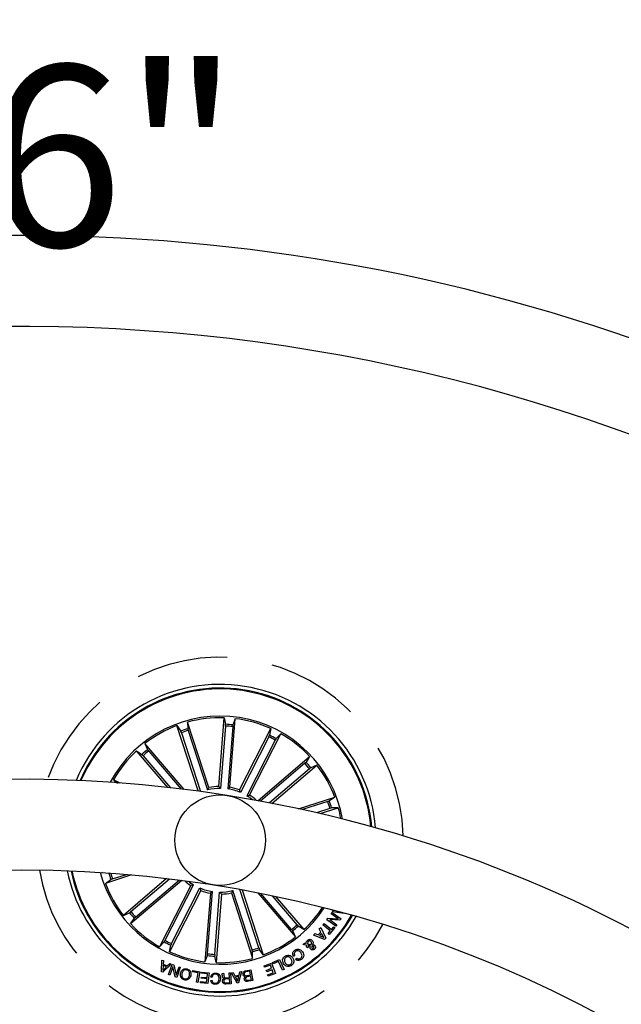
# Model space of a CAD drawing. Units: millimetres. Extents: x 0 to 1490, y 0 to 521.
# Drawn here: x 1138 to 1155, y 162 to 189 of the extents above; entities that cross this region are included whole.
import ezdxf

# ---------------------------------------------------------------- set-up
doc = ezdxf.new("R2010")
doc.units = ezdxf.units.MM
doc.header["$LTSCALE"] = 20
doc.header["$PDSIZE"] = -1
doc.linetypes.add('HIDDEN', pattern=[0.1905, 0.127, -0.0635])
doc.styles.add('SLDTEXTSTYLE0', font='TXT', dxfattribs={"width": 0.605})
doc.dimstyles.new('SLDDIMSTYLE0', dxfattribs={"dimtxt": 6, "dimasz": 2.032, "dimexe": 0, "dimexo": 0.0625, "dimgap": 1.5, "dimtad": 1, "dimdec": 1, "dimrnd": 1e-09, "dimzin": 12, "dimdsep": 46, "dimtxsty": 'SLDTEXTSTYLE0', "dimblk1": 'DOT', "dimblk2": 'DOT', "dimsah": 1, "dimcen": 0.09, "dimadec": 0, "dimazin": 3, "dimtfac": 1, "dimtdec": 1, "dimtofl": 0, "dimtmove": 0, "dimatfit": 3, "dimldrblk": 'DOT', "dimfxl": 1, "dimfrac": 2, "dimtolj": 1, "dimtzin": 12, "dimarcsym": 0})

# ---------------------------------------------------------------- blocks, each defined once
blk = doc.blocks.new('*D48')
at = {"layer": 'Defpoints', "color": 0}
for p in [(1101.099, 290.612), (1171.099, 290.612), (1171.099, 189.419)]:
    blk.add_point(p, dxfattribs=at)
at = {"color": 0, "insert": (1136.099, 195.919), "char_height": 5, "attachment_point": 2, "style": 'SLDTEXTSTYLE0'}
blk.add_mtext('\\A1;%%c70 cm / 27.6"', dxfattribs=at)
blk = doc.blocks.new('_DOT')
at = {"color": 0, "linetype": 'ByBlock', "lineweight": -2}
blk.add_line((-0.5, 0), (-1, 0), dxfattribs=at)
at = {"color": 0, "linetype": 'ByBlock', "const_width": 0.5}
blk.add_lwpolyline([(-0.25, 0, 1), (0.25, 0, 1)], format="xyb", close=True, dxfattribs=at)
blk = doc.blocks.new('_None')
blk = doc.blocks.new('*D49')
at = {"layer": 'Defpoints', "color": 0}
for p in [(1086.099, 318.178), (1186.099, 318.178), (1186.099, 201.911)]:
    blk.add_point(p, dxfattribs=at)
at = {"color": 0, "insert": (1136.099, 208.411), "char_height": 5, "attachment_point": 2, "style": 'SLDTEXTSTYLE0'}
blk.add_mtext('\\A1;%%c100 cm / 39.4"', dxfattribs=at)

msp = doc.modelspace()

# ---------------------------------------------------------------- linework, layer by layer
at = {"color": 7}
for p, q in [((1143.184, 167.554), (1142.598, 169.36)), ((1142.598, 169.36), (1142.702, 169.209)), ((1143.478, 167.65), (1142.892, 169.455)), ((1142.892, 169.455), (1142.896, 169.272)), ((1143.75, 167.682), (1143.899, 169.574)), ((1143.936, 169.346), (1143.801, 167.627)), ((1143.899, 169.574), (1143.938, 169.395)), ((1144.135, 169.33), (1143.999, 167.612)), ((1144.058, 167.658), (1144.207, 169.55)), ((1144.207, 169.55), (1144.141, 169.379)), ((1142.719, 169.163), (1143.247, 167.539)), ((1142.909, 169.224), (1143.441, 167.585)), ((1144.322, 167.583), (1145.184, 169.275)), ((1145.131, 169.049), (1144.348, 167.513)), ((1144.597, 167.443), (1145.459, 169.134)), ((1145.184, 169.275), (1145.151, 169.094)), ((1145.459, 169.134), (1145.332, 169.002)), ((1142.793, 167.598), (1141.712, 168.864)), ((1141.712, 168.864), (1141.786, 168.696)), ((1145.308, 168.959), (1144.525, 167.423)), ((1142.341, 167.652), (1141.477, 168.663)), ((1141.477, 168.663), (1141.632, 168.564)), ((1141.665, 168.528), (1142.421, 167.643)), ((1141.817, 168.657), (1142.712, 167.608)), ((1144.827, 167.286), (1146.256, 168.506)), ((1146.256, 168.506), (1146.157, 168.352)), ((1146.121, 168.318), (1144.897, 167.273)), ((1145.217, 167.213), (1146.457, 168.271)), ((1146.457, 168.271), (1146.289, 168.197)), ((1140.046, 168.102), (1139.924, 167.84)), ((1140.068, 168.091), (1139.95, 167.839)), ((1146.25, 168.167), (1145.148, 167.226)), ((1141.03, 167.774), (1140.849, 167.866)), ((1140.849, 167.866), (1140.956, 167.764)), ((1143.441, 167.585), (1143.478, 167.65)), ((1143.999, 167.612), (1144.058, 167.658)), ((1144.525, 167.423), (1144.597, 167.443)), ((1145.954, 167.062), (1146.953, 167.386)), ((1146.755, 167.264), (1146.061, 167.039)), ((1146.953, 167.386), (1146.802, 167.281)), ((1146.817, 167.075), (1146.442, 166.953)), ((1146.546, 166.929), (1147.048, 167.092)), ((1147.048, 167.092), (1146.864, 167.088)), ((1140.541, 165.303), (1140.528, 165.299)), ((1141.347, 165.24), (1140.624, 165.005)), ((1140.821, 165.127), (1141.207, 165.252)), ((1140.624, 165.005), (1140.775, 165.109)), ((1142.313, 165.138), (1141.12, 164.119)), ((1142.728, 165.086), (1141.32, 163.884)), ((1141.327, 164.224), (1142.387, 165.129)), ((1141.456, 164.072), (1142.654, 165.096)), ((1142.268, 163.432), (1143.051, 164.968)), ((1143.051, 164.968), (1142.979, 164.948)), ((1142.979, 164.948), (1142.117, 163.256)), ((1143.255, 164.808), (1142.393, 163.116)), ((1142.446, 163.341), (1143.228, 164.877)), ((1143.518, 164.733), (1143.369, 162.84)), ((1143.442, 163.061), (1143.577, 164.779)), ((1143.577, 164.779), (1143.518, 164.733)), ((1143.64, 163.045), (1143.775, 164.764)), ((1143.826, 164.709), (1143.677, 162.816)), ((1144.135, 164.806), (1144.098, 164.741)), ((1144.098, 164.741), (1144.685, 162.936)), ((1144.668, 163.167), (1144.135, 164.806)), ((1144.857, 163.228), (1144.335, 164.835)), ((1144.396, 164.823), (1144.979, 163.031)), ((1144.826, 164.742), (1145.864, 163.527)), ((1145.76, 163.734), (1144.914, 164.725)), ((1145.911, 163.863), (1145.231, 164.66)), ((1145.319, 164.641), (1146.099, 163.728)), ((1141.12, 164.119), (1141.288, 164.194)), ((1146.847, 164.164), (1146.874, 164.202)), ((1147.042, 164.027), (1146.847, 164.164)), ((1146.874, 164.202), (1147.123, 164.029)), ((1146.888, 164.221), (1146.911, 164.263)), ((1147.205, 164.169), (1146.888, 164.221)), ((1147.213, 164.182), (1147.205, 164.169)), ((1141.32, 163.884), (1141.42, 164.039)), ((1146.624, 163.861), (1146.654, 163.898)), ((1146.654, 163.898), (1146.857, 163.732)), ((1146.733, 163.999), (1146.763, 164.045)), ((1146.981, 163.826), (1146.733, 163.999)), ((1146.763, 164.045), (1147.042, 164.027)), ((1146.812, 164.003), (1147.008, 163.864)), ((1147.093, 163.986), (1146.812, 164.003)), ((1147.123, 164.029), (1147.093, 163.986)), ((1145.864, 163.527), (1145.79, 163.695)), ((1146.099, 163.728), (1145.945, 163.827)), ((1146.367, 163.578), (1146.406, 163.622)), ((1146.406, 163.622), (1146.493, 163.582)), ((1146.493, 163.582), (1146.566, 163.659)), ((1146.524, 163.748), (1146.563, 163.785)), ((1146.566, 163.659), (1146.524, 163.748)), ((1146.586, 163.621), (1146.532, 163.564)), ((1146.563, 163.785), (1146.702, 163.495)), ((1146.646, 163.511), (1146.586, 163.621)), ((1146.827, 163.695), (1146.624, 163.861)), ((1146.764, 163.617), (1146.827, 163.695)), ((1146.795, 163.592), (1146.764, 163.617)), ((1146.951, 163.783), (1146.795, 163.592)), ((1146.857, 163.732), (1146.921, 163.809)), ((1146.921, 163.809), (1146.951, 163.783)), ((1147.008, 163.864), (1146.981, 163.826)), ((1142.117, 163.256), (1142.244, 163.389)), ((1146.071, 163.318), (1146.114, 163.353)), ((1146.114, 163.353), (1146.161, 163.341)), ((1146.199, 163.337), (1146.301, 163.319)), ((1146.665, 163.456), (1146.367, 163.578)), ((1146.532, 163.564), (1146.646, 163.511)), ((1146.702, 163.495), (1146.665, 163.456)), ((1142.393, 163.116), (1142.425, 163.297)), ((1144.685, 162.936), (1144.681, 163.119)), ((1144.979, 163.031), (1144.874, 163.182)), ((1146.163, 163.299), (1146.071, 163.318)), ((1146.234, 163.255), (1146.199, 163.225)), ((1146.28, 163.279), (1146.209, 163.295)), ((1142.169, 162.567), (1142.184, 162.889)), ((1142.184, 162.889), (1142.226, 162.872)), ((1142.226, 162.872), (1142.218, 162.776)), ((1142.331, 162.726), (1142.398, 162.794)), ((1142.398, 162.794), (1142.437, 162.778)), ((1143.369, 162.84), (1143.436, 163.012)), ((1143.677, 162.816), (1143.638, 162.996)), ((1144.999, 162.725), (1145.207, 162.806)), ((1145.207, 162.806), (1145.318, 162.519)), ((1145.235, 162.817), (1145.424, 162.906)), ((1145.252, 162.781), (1145.235, 162.817)), ((1145.396, 162.849), (1145.252, 162.781)), ((1145.51, 162.608), (1145.396, 162.849)), ((1145.424, 162.906), (1145.554, 162.629)), ((1145.851, 163.011), (1145.81, 162.983)), ((1145.863, 162.914), (1145.903, 162.941)), ((1142.209, 162.55), (1142.169, 162.567)), ((1142.216, 162.743), (1142.206, 162.597)), ((1142.206, 162.597), (1142.307, 162.703)), ((1142.437, 162.778), (1142.209, 162.55)), ((1142.307, 162.703), (1142.216, 162.743)), ((1142.218, 162.776), (1142.331, 162.726)), ((1142.365, 162.487), (1142.464, 162.769)), ((1142.48, 162.705), (1142.399, 162.475)), ((1142.464, 162.769), (1142.507, 162.755)), ((1142.551, 162.422), (1142.48, 162.705)), ((1142.507, 162.755), (1142.577, 162.474)), ((1142.577, 162.474), (1142.657, 162.701)), ((1142.69, 162.689), (1142.592, 162.407)), ((1142.657, 162.701), (1142.69, 162.689)), ((1143.026, 162.567), (1143.031, 162.599)), ((1143.186, 162.539), (1143.026, 162.567)), ((1143.031, 162.599), (1143.228, 162.564)), ((1143.139, 162.278), (1143.186, 162.539)), ((1143.228, 162.564), (1143.176, 162.272)), ((1143.272, 162.524), (1143.276, 162.557)), ((1143.442, 162.505), (1143.272, 162.524)), ((1143.276, 162.557), (1143.482, 162.534)), ((1143.482, 162.534), (1143.45, 162.236)), ((1143.834, 162.521), (1143.879, 162.523)), ((1144.04, 162.531), (1144.076, 162.533)), ((1144.046, 162.401), (1144.04, 162.531)), ((1144.076, 162.533), (1144.09, 162.233)), ((1144.102, 162.534), (1144.151, 162.543)), ((1144.256, 162.249), (1144.102, 162.534)), ((1144.151, 162.543), (1144.193, 162.455)), ((1144.378, 162.568), (1144.298, 162.255)), ((1144.309, 162.469), (1144.333, 162.565)), ((1144.333, 162.565), (1144.378, 162.568)), ((1144.49, 162.591), (1144.631, 162.619)), ((1144.603, 162.583), (1144.5, 162.562)), ((1144.624, 162.476), (1144.603, 162.583)), ((1144.631, 162.619), (1144.69, 162.327)), ((1145.014, 162.687), (1144.999, 162.725)), ((1145.173, 162.748), (1145.014, 162.687)), ((1145.06, 162.603), (1145.207, 162.661)), ((1145.075, 162.564), (1145.06, 162.603)), ((1145.222, 162.622), (1145.075, 162.564)), ((1145.097, 162.478), (1145.255, 162.539)), ((1145.318, 162.519), (1145.112, 162.439)), ((1145.207, 162.661), (1145.173, 162.748)), ((1145.255, 162.539), (1145.222, 162.622)), ((1145.554, 162.629), (1145.51, 162.608)), ((1142.399, 162.475), (1142.365, 162.487)), ((1142.592, 162.407), (1142.551, 162.422)), ((1143.176, 162.272), (1143.139, 162.278)), ((1143.244, 162.259), (1143.248, 162.292)), ((1143.45, 162.236), (1143.244, 162.259)), ((1143.248, 162.292), (1143.416, 162.273)), ((1143.269, 162.386), (1143.273, 162.419)), ((1143.426, 162.369), (1143.269, 162.386)), ((1143.273, 162.419), (1143.43, 162.402)), ((1143.416, 162.273), (1143.426, 162.369)), ((1143.43, 162.402), (1143.442, 162.505)), ((1143.528, 162.32), (1143.567, 162.319)), ((1143.57, 162.415), (1143.531, 162.417)), ((1143.947, 162.396), (1144.046, 162.401)), ((1143.948, 162.257), (1144.053, 162.262)), ((1144.047, 162.37), (1143.959, 162.366)), ((1144.053, 162.262), (1144.047, 162.37)), ((1144.193, 162.455), (1144.309, 162.469)), ((1144.3, 162.435), (1144.21, 162.424)), ((1144.21, 162.424), (1144.271, 162.301)), ((1144.298, 162.255), (1144.256, 162.249)), ((1144.271, 162.301), (1144.3, 162.435)), ((1144.53, 162.457), (1144.624, 162.476)), ((1144.63, 162.446), (1144.546, 162.429)), ((1144.566, 162.332), (1144.65, 162.349)), ((1144.69, 162.327), (1144.583, 162.305)), ((1144.65, 162.349), (1144.63, 162.446)), ((1145.112, 162.439), (1145.097, 162.478)), ((1144.09, 162.233), (1143.948, 162.226))]:
    msp.add_line(p, q, dxfattribs=at)
for centre, radius in [((1143.788, 166.195), 1.25), ((1138.313, 131.626), 33.75)]:
    msp.add_circle(centre, radius, dxfattribs=at)
for centre, radius, start, end in [((1138.313, 131.626), 51.25, 63, 149.3528), ((1138.313, 131.626), 48.75, 32.0554, 149.2948), ((1143.788, 166.195), 4.3, 4.5598, 157.4402), ((1143.788, 166.195), 4.199, 5.0626, 153), ((1143.788, 166.195), 4.175, 5.188, 153), ((1143.788, 166.195), 3.425, 9.8173, 152.1827), ((1143.788, 166.195), 3.381, 88.1202, 105.3798), ((1143.788, 166.195), 3.381, 110.6202, 127.8798), ((1143.788, 166.195), 3.154, 83.6915, 87.3085), ((1143.788, 166.195), 3.203, 83.6805, 87.3195), ((1143.788, 166.195), 3.381, 65.6202, 82.8798), ((1143.788, 166.195), 3.203, 106.1805, 109.8195), ((1143.788, 166.195), 3.154, 106.1915, 109.8085), ((1143.788, 166.195), 3.154, 61.1915, 64.8085), ((1143.788, 166.195), 3.203, 61.1805, 64.8195), ((1143.788, 166.195), 3.381, 43.1202, 60.3798), ((1143.788, 166.195), 3.381, 133.1202, 150.3798), ((1143.788, 166.195), 3.203, 128.6805, 132.3195), ((1143.788, 166.195), 3.154, 128.6915, 132.3085), ((1143.788, 166.195), 3.154, 38.6915, 42.3085), ((1143.788, 166.195), 3.203, 38.6805, 42.3195), ((1143.788, 166.195), 3.381, 20.6202, 37.8798), ((1138.313, 131.626), 36.25, 81, 29.0422), ((1143.788, 166.195), 1.487, 91.4666, 102.0334), ((1143.788, 166.195), 1.432, 89.486, 104.014), ((1138.313, 131.626), 36.25, 32.8398, 81), ((1143.788, 166.195), 1.432, 66.986, 81.514), ((1143.788, 166.195), 1.487, 68.9666, 79.5334), ((1143.788, 166.195), 1.432, 51.2407, 59.014), ((1143.788, 166.195), 1.487, 47.5583, 57.0334), ((1143.788, 166.195), 3.154, 16.1915, 19.8085), ((1143.788, 166.195), 3.203, 16.1805, 19.8195), ((1143.788, 166.195), 3.381, 10.149, 15.3798), ((1143.788, 166.195), 4.3, 191.3, 330.7), ((1143.788, 166.195), 4.199, 191.6302, 330.3698), ((1143.788, 166.195), 4.175, 191.7136, 330.2864), ((1143.788, 166.195), 3.425, 195.04, 326.96), ((1143.788, 166.195), 3.203, 196.1805, 199.8195), ((1143.788, 166.195), 3.154, 196.7421, 199.8085), ((1143.788, 166.195), 3.381, 200.6202, 217.8798), ((1143.788, 166.195), 1.487, 228.8767, 237.0334), ((1143.788, 166.195), 1.432, 232.3842, 239.014), ((1143.788, 166.195), 1.432, 246.986, 261.514), ((1143.788, 166.195), 1.487, 248.9666, 259.5334), ((1143.788, 166.195), 1.432, 269.486, 284.014), ((1143.788, 166.195), 1.487, 271.4666, 282.0334), ((1143.788, 166.195), 3.203, 218.6805, 222.3195), ((1143.788, 166.195), 3.154, 218.6915, 222.3085), ((1143.788, 166.195), 3.381, 313.1202, 326.706), ((1143.788, 166.195), 3.381, 223.1202, 240.3798), ((1143.788, 166.195), 3.154, 308.6915, 312.3085), ((1143.788, 166.195), 3.203, 308.6805, 312.3195), ((1143.788, 166.195), 3.203, 241.1805, 244.8195), ((1143.788, 166.195), 3.154, 241.1915, 244.8085), ((1143.788, 166.195), 3.381, 290.6202, 307.8798), ((1143.788, 166.195), 3.381, 245.6202, 262.8798), ((1143.788, 166.195), 3.154, 263.6915, 267.3085), ((1143.788, 166.195), 3.154, 286.1915, 289.8085), ((1143.788, 166.195), 3.203, 286.1805, 289.8195), ((1143.788, 166.195), 3.203, 263.6805, 267.3195), ((1143.788, 166.195), 3.381, 268.1202, 285.3798)]:
    msp.add_arc(centre, radius, start, end, dxfattribs=at)
at = {"color": 7, "linetype": 'HIDDEN'}
for start, end in [(1.3582, 160.6418), (189.3758, 332.6242)]:
    msp.add_arc((1143.788, 166.195), 5.05, start, end, dxfattribs=at)
at = {"color": 7}
for points, knots in [([(1143.936, 169.346), (1143.937, 169.351), (1143.938, 169.362), (1143.938, 169.377), (1143.938, 169.389), (1143.938, 169.394), (1143.938, 169.395), (1143.938, 169.395)], [0, 0, 0, 0, 0.241236, 0.482385, 0.723509, 0.964625, 1, 1, 1, 1]), ([(1144.141, 169.379), (1144.14, 169.377), (1144.14, 169.374), (1144.138, 169.364), (1144.136, 169.349), (1144.135, 169.337), (1144.135, 169.331), (1144.135, 169.33)], [0, 0, 0, 0, 0.241478, 0.482974, 0.72423, 0.965288, 1, 1, 1, 1]), ([(1142.719, 169.163), (1142.718, 169.168), (1142.714, 169.179), (1142.709, 169.193), (1142.705, 169.203), (1142.703, 169.208), (1142.702, 169.209), (1142.702, 169.209)], [0, 0, 0, 0, 0.241199, 0.482382, 0.723501, 0.964624, 1, 1, 1, 1]), ([(1142.896, 169.272), (1142.896, 169.27), (1142.896, 169.267), (1142.899, 169.256), (1142.903, 169.242), (1142.907, 169.231), (1142.909, 169.225), (1142.909, 169.224)], [0, 0, 0, 0, 0.241468, 0.482951, 0.724223, 0.965276, 1, 1, 1, 1]), ([(1145.131, 169.049), (1145.133, 169.054), (1145.138, 169.064), (1145.145, 169.078), (1145.149, 169.088), (1145.151, 169.093), (1145.151, 169.094), (1145.151, 169.094)], [0, 0, 0, 0, 0.241202, 0.482365, 0.723498, 0.964625, 1, 1, 1, 1]), ([(1145.332, 169.002), (1145.331, 169), (1145.329, 168.998), (1145.324, 168.988), (1145.317, 168.976), (1145.311, 168.965), (1145.308, 168.96), (1145.308, 168.959)], [0, 0, 0, 0, 0.241483, 0.482987, 0.72423, 0.965307, 1, 1, 1, 1]), ([(1141.665, 168.528), (1141.662, 168.532), (1141.654, 168.54), (1141.644, 168.552), (1141.636, 168.56), (1141.633, 168.563), (1141.632, 168.564), (1141.632, 168.564)], [0, 0, 0, 0, 0.241191, 0.482378, 0.723504, 0.964629, 1, 1, 1, 1]), ([(1141.786, 168.696), (1141.787, 168.694), (1141.789, 168.692), (1141.795, 168.683), (1141.804, 168.672), (1141.812, 168.662), (1141.816, 168.658), (1141.817, 168.657)], [0, 0, 0, 0, 0.241474, 0.482963, 0.724212, 0.965302, 1, 1, 1, 1]), ([(1146.121, 168.318), (1146.125, 168.322), (1146.133, 168.329), (1146.144, 168.339), (1146.153, 168.347), (1146.156, 168.351), (1146.156, 168.352), (1146.157, 168.352)], [0, 0, 0, 0, 0.241219, 0.482372, 0.723503, 0.964622, 1, 1, 1, 1]), ([(1146.289, 168.197), (1146.287, 168.196), (1146.285, 168.195), (1146.276, 168.188), (1146.265, 168.179), (1146.255, 168.172), (1146.25, 168.167), (1146.25, 168.167)], [0, 0, 0, 0, 0.241476, 0.482964, 0.724229, 0.965286, 1, 1, 1, 1]), ([(1143.801, 167.627), (1143.791, 167.639), (1143.774, 167.657), (1143.757, 167.675), (1143.75, 167.682)], [0, 0, 0, 0, 0.620913, 1, 1, 1, 1]), ([(1144.348, 167.513), (1144.343, 167.528), (1144.334, 167.551), (1144.325, 167.574), (1144.322, 167.583)], [0, 0, 0, 0, 0.620913, 1, 1, 1, 1]), ([(1146.755, 167.264), (1146.761, 167.266), (1146.771, 167.269), (1146.785, 167.274), (1146.796, 167.279), (1146.8, 167.281), (1146.801, 167.281), (1146.802, 167.281)], [0, 0, 0, 0, 0.241203, 0.482371, 0.723494, 0.964626, 1, 1, 1, 1]), ([(1146.864, 167.088), (1146.863, 167.088), (1146.86, 167.087), (1146.849, 167.085), (1146.835, 167.081), (1146.824, 167.077), (1146.818, 167.075), (1146.817, 167.075)], [0, 0, 0, 0, 0.241467, 0.482971, 0.724222, 0.965283, 1, 1, 1, 1]), ([(1140.821, 165.127), (1140.816, 165.125), (1140.805, 165.121), (1140.791, 165.116), (1140.78, 165.112), (1140.776, 165.11), (1140.775, 165.109), (1140.775, 165.109)], [0, 0, 0, 0, 0.241205, 0.482376, 0.7235, 0.964626, 1, 1, 1, 1]), ([(1143.228, 164.877), (1143.234, 164.863), (1143.242, 164.839), (1143.251, 164.816), (1143.255, 164.808)], [0, 0, 0, 0, 0.620913, 1, 1, 1, 1]), ([(1143.775, 164.764), (1143.786, 164.752), (1143.803, 164.734), (1143.82, 164.716), (1143.826, 164.709)], [0, 0, 0, 0, 0.620913, 1, 1, 1, 1]), ([(1141.288, 164.194), (1141.289, 164.194), (1141.292, 164.196), (1141.301, 164.202), (1141.312, 164.211), (1141.321, 164.219), (1141.326, 164.223), (1141.327, 164.224)], [0, 0, 0, 0, 0.241471, 0.482983, 0.724225, 0.965318, 1, 1, 1, 1]), ([(1141.456, 164.072), (1141.452, 164.069), (1141.443, 164.061), (1141.432, 164.051), (1141.424, 164.044), (1141.421, 164.04), (1141.42, 164.039), (1141.42, 164.039)], [0, 0, 0, 0, 0.241191, 0.482378, 0.723491, 0.964629, 1, 1, 1, 1]), ([(1145.79, 163.695), (1145.789, 163.696), (1145.788, 163.699), (1145.781, 163.708), (1145.772, 163.719), (1145.764, 163.728), (1145.76, 163.733), (1145.76, 163.734)], [0, 0, 0, 0, 0.24147, 0.482973, 0.724217, 0.965275, 1, 1, 1, 1]), ([(1145.911, 163.863), (1145.915, 163.859), (1145.922, 163.85), (1145.932, 163.839), (1145.94, 163.831), (1145.944, 163.828), (1145.945, 163.827), (1145.945, 163.827)], [0, 0, 0, 0, 0.241195, 0.482364, 0.723494, 0.964624, 1, 1, 1, 1]), ([(1142.244, 163.389), (1142.245, 163.39), (1142.247, 163.393), (1142.253, 163.402), (1142.26, 163.415), (1142.265, 163.425), (1142.268, 163.431), (1142.268, 163.432)], [0, 0, 0, 0, 0.241464, 0.482961, 0.724197, 0.965308, 1, 1, 1, 1]), ([(1142.446, 163.341), (1142.443, 163.336), (1142.438, 163.326), (1142.432, 163.313), (1142.427, 163.303), (1142.426, 163.298), (1142.425, 163.297), (1142.425, 163.297)], [0, 0, 0, 0, 0.241206, 0.482373, 0.723509, 0.964625, 1, 1, 1, 1]), ([(1146.161, 163.341), (1146.16, 163.351), (1146.158, 163.37), (1146.172, 163.402), (1146.189, 163.42), (1146.199, 163.431)], [0, 0, 0, 0, 0.278711, 0.559612, 1, 1, 1, 1]), ([(1146.199, 163.431), (1146.21, 163.44), (1146.232, 163.457), (1146.272, 163.463), (1146.306, 163.451), (1146.322, 163.436), (1146.33, 163.429)], [0, 0, 0, 0, 0.281143, 0.558919, 0.779688, 1, 1, 1, 1]), ([(1146.224, 163.403), (1146.22, 163.398), (1146.21, 163.388), (1146.2, 163.366), (1146.199, 163.348), (1146.199, 163.337)], [0, 0, 0, 0, 0.280322, 0.560575, 1, 1, 1, 1]), ([(1146.294, 163.399), (1146.289, 163.404), (1146.278, 163.414), (1146.257, 163.416), (1146.239, 163.413), (1146.229, 163.406), (1146.224, 163.403)], [0, 0, 0, 0, 0.279313, 0.55856, 0.779405, 1, 1, 1, 1]), ([(1146.301, 163.319), (1146.306, 163.334), (1146.313, 163.356), (1146.306, 163.384), (1146.298, 163.394), (1146.294, 163.399)], [0, 0, 0, 0, 0.559409, 0.779532, 1, 1, 1, 1]), ([(1146.33, 163.429), (1146.337, 163.419), (1146.351, 163.4), (1146.353, 163.357), (1146.342, 163.329), (1146.336, 163.312)], [0, 0, 0, 0, 0.28001, 0.559139, 1, 1, 1, 1]), ([(1143.436, 163.012), (1143.436, 163.013), (1143.437, 163.016), (1143.438, 163.027), (1143.44, 163.042), (1143.441, 163.053), (1143.442, 163.06), (1143.442, 163.061)], [0, 0, 0, 0, 0.241478, 0.482974, 0.72423, 0.965288, 1, 1, 1, 1]), ([(1144.681, 163.119), (1144.681, 163.121), (1144.68, 163.124), (1144.677, 163.134), (1144.673, 163.148), (1144.67, 163.16), (1144.668, 163.166), (1144.668, 163.167)], [0, 0, 0, 0, 0.241471, 0.48298, 0.724222, 0.965313, 1, 1, 1, 1]), ([(1144.857, 163.228), (1144.859, 163.223), (1144.862, 163.212), (1144.867, 163.198), (1144.871, 163.187), (1144.873, 163.183), (1144.874, 163.182), (1144.874, 163.182)], [0, 0, 0, 0, 0.241193, 0.48237, 0.723508, 0.964625, 1, 1, 1, 1]), ([(1145.81, 162.983), (1145.802, 163.001), (1145.786, 163.036), (1145.79, 163.092), (1145.817, 163.136), (1145.841, 163.155), (1145.853, 163.164)], [0, 0, 0, 0, 0.280313, 0.559168, 0.779253, 1, 1, 1, 1]), ([(1145.872, 163.129), (1145.863, 163.121), (1145.843, 163.105), (1145.831, 163.069), (1145.835, 163.036), (1145.845, 163.019), (1145.851, 163.011)], [0, 0, 0, 0, 0.280203, 0.559184, 0.77919, 1, 1, 1, 1]), ([(1145.853, 163.164), (1145.873, 163.175), (1145.912, 163.197), (1145.977, 163.188), (1146.026, 163.157), (1146.048, 163.129), (1146.058, 163.115)], [0, 0, 0, 0, 0.279901, 0.558357, 0.778949, 1, 1, 1, 1]), ([(1146.02, 163.085), (1146.01, 163.098), (1145.99, 163.124), (1145.949, 163.147), (1145.906, 163.148), (1145.884, 163.135), (1145.872, 163.129)], [0, 0, 0, 0, 0.28097, 0.560573, 0.779795, 1, 1, 1, 1]), ([(1146.007, 162.936), (1146.019, 162.946), (1146.043, 162.967), (1146.052, 163.027), (1146.032, 163.063), (1146.02, 163.085)], [0, 0, 0, 0, 0.280385, 0.559925, 1, 1, 1, 1]), ([(1146.058, 163.115), (1146.07, 163.096), (1146.092, 163.056), (1146.095, 162.991), (1146.071, 162.936), (1146.043, 162.914), (1146.029, 162.903)], [0, 0, 0, 0, 0.280377, 0.559869, 0.77957, 1, 1, 1, 1]), ([(1146.199, 163.225), (1146.193, 163.233), (1146.182, 163.244), (1146.173, 163.264), (1146.168, 163.282), (1146.165, 163.293), (1146.163, 163.299)], [0, 0, 0, 0, 0.340021, 0.559722, 0.779857, 1, 1, 1, 1]), ([(1146.209, 163.295), (1146.213, 163.287), (1146.22, 163.273), (1146.23, 163.261), (1146.234, 163.255)], [0, 0, 0, 0, 0.560187, 1, 1, 1, 1]), ([(1146.288, 163.186), (1146.283, 163.194), (1146.272, 163.209), (1146.27, 163.243), (1146.276, 163.265), (1146.28, 163.279)], [0, 0, 0, 0, 0.279554, 0.559689, 1, 1, 1, 1]), ([(1146.39, 163.19), (1146.382, 163.183), (1146.364, 163.171), (1146.335, 163.164), (1146.306, 163.168), (1146.294, 163.18), (1146.288, 163.186)], [0, 0, 0, 0, 0.280711, 0.560753, 0.780232, 1, 1, 1, 1]), ([(1146.319, 163.272), (1146.316, 163.262), (1146.313, 163.247), (1146.315, 163.227), (1146.32, 163.22), (1146.323, 163.216)], [0, 0, 0, 0, 0.560874, 0.78041, 1, 1, 1, 1]), ([(1146.368, 163.255), (1146.364, 163.258), (1146.356, 163.265), (1146.338, 163.268), (1146.326, 163.271), (1146.319, 163.272)], [0, 0, 0, 0, 0.278632, 0.558899, 1, 1, 1, 1]), ([(1146.323, 163.216), (1146.326, 163.213), (1146.333, 163.208), (1146.345, 163.207), (1146.356, 163.211), (1146.361, 163.215), (1146.364, 163.217)], [0, 0, 0, 0, 0.278421, 0.558402, 0.779059, 1, 1, 1, 1]), ([(1146.336, 163.312), (1146.344, 163.31), (1146.358, 163.308), (1146.377, 163.304), (1146.393, 163.296), (1146.4, 163.288), (1146.404, 163.284)], [0, 0, 0, 0, 0.340525, 0.560809, 0.779879, 1, 1, 1, 1]), ([(1146.364, 163.217), (1146.367, 163.22), (1146.372, 163.226), (1146.376, 163.237), (1146.374, 163.247), (1146.37, 163.252), (1146.368, 163.255)], [0, 0, 0, 0, 0.280145, 0.559734, 0.779346, 1, 1, 1, 1]), ([(1146.404, 163.284), (1146.409, 163.275), (1146.42, 163.258), (1146.419, 163.229), (1146.407, 163.206), (1146.396, 163.195), (1146.39, 163.19)], [0, 0, 0, 0, 0.279105, 0.558588, 0.779056, 1, 1, 1, 1]), ([(1143.64, 163.045), (1143.64, 163.039), (1143.639, 163.028), (1143.638, 163.013), (1143.638, 163.002), (1143.638, 162.997), (1143.638, 162.996), (1143.638, 162.996)], [0, 0, 0, 0, 0.241195, 0.482382, 0.723507, 0.964625, 1, 1, 1, 1]), ([(1145.536, 162.791), (1145.526, 162.812), (1145.508, 162.854), (1145.514, 162.92), (1145.545, 162.972), (1145.575, 162.992), (1145.59, 163.002)], [0, 0, 0, 0, 0.279971, 0.5596, 0.779389, 1, 1, 1, 1]), ([(1145.745, 162.729), (1145.724, 162.72), (1145.682, 162.7), (1145.616, 162.713), (1145.566, 162.746), (1145.546, 162.776), (1145.536, 162.791)], [0, 0, 0, 0, 0.280036, 0.558646, 0.779232, 1, 1, 1, 1]), ([(1145.611, 162.965), (1145.598, 162.956), (1145.571, 162.937), (1145.559, 162.891), (1145.564, 162.85), (1145.575, 162.827), (1145.58, 162.816)], [0, 0, 0, 0, 0.279705, 0.558151, 0.7789, 1, 1, 1, 1]), ([(1145.58, 162.816), (1145.589, 162.803), (1145.607, 162.776), (1145.647, 162.753), (1145.69, 162.75), (1145.713, 162.761), (1145.724, 162.766)], [0, 0, 0, 0, 0.280453, 0.560229, 0.77963, 1, 1, 1, 1]), ([(1145.59, 163.002), (1145.611, 163.011), (1145.653, 163.03), (1145.717, 163.015), (1145.766, 162.983), (1145.786, 162.953), (1145.796, 162.938)], [0, 0, 0, 0, 0.279838, 0.558613, 0.779173, 1, 1, 1, 1]), ([(1145.751, 162.913), (1145.742, 162.926), (1145.725, 162.952), (1145.687, 162.976), (1145.645, 162.981), (1145.622, 162.97), (1145.611, 162.965)], [0, 0, 0, 0, 0.280638, 0.560391, 0.779854, 1, 1, 1, 1]), ([(1145.724, 162.766), (1145.737, 162.775), (1145.763, 162.794), (1145.777, 162.852), (1145.761, 162.89), (1145.751, 162.913)], [0, 0, 0, 0, 0.280385, 0.560238, 1, 1, 1, 1]), ([(1145.796, 162.938), (1145.805, 162.917), (1145.823, 162.876), (1145.818, 162.811), (1145.789, 162.759), (1145.76, 162.739), (1145.745, 162.729)], [0, 0, 0, 0, 0.280132, 0.559732, 0.779536, 1, 1, 1, 1]), ([(1146.029, 162.903), (1146.014, 162.894), (1145.985, 162.877), (1145.936, 162.872), (1145.893, 162.886), (1145.873, 162.905), (1145.863, 162.914)], [0, 0, 0, 0, 0.280338, 0.559961, 0.779728, 1, 1, 1, 1]), ([(1145.903, 162.941), (1145.911, 162.934), (1145.927, 162.921), (1145.967, 162.915), (1145.992, 162.928), (1146.007, 162.936)], [0, 0, 0, 0, 0.28115, 0.560982, 1, 1, 1, 1]), ([(1142.799, 162.341), (1142.777, 162.349), (1142.735, 162.364), (1142.7, 162.419), (1142.689, 162.476), (1142.695, 162.511), (1142.698, 162.528)], [0, 0, 0, 0, 0.27973, 0.558508, 0.779102, 1, 1, 1, 1]), ([(1142.698, 162.528), (1142.706, 162.549), (1142.721, 162.591), (1142.768, 162.635), (1142.824, 162.652), (1142.859, 162.646), (1142.876, 162.643)], [0, 0, 0, 0, 0.280199, 0.559854, 0.779561, 1, 1, 1, 1]), ([(1142.733, 162.519), (1142.73, 162.502), (1142.724, 162.468), (1142.737, 162.42), (1142.768, 162.385), (1142.794, 162.377), (1142.807, 162.372)], [0, 0, 0, 0, 0.280463, 0.560288, 0.779664, 1, 1, 1, 1]), ([(1142.868, 162.612), (1142.851, 162.615), (1142.816, 162.62), (1142.773, 162.593), (1142.746, 162.558), (1142.737, 162.532), (1142.733, 162.519)], [0, 0, 0, 0, 0.27961, 0.558033, 0.778865, 1, 1, 1, 1]), ([(1142.942, 162.465), (1142.945, 162.482), (1142.95, 162.517), (1142.938, 162.565), (1142.907, 162.599), (1142.881, 162.608), (1142.868, 162.612)], [0, 0, 0, 0, 0.280458, 0.560287, 0.779673, 1, 1, 1, 1]), ([(1142.876, 162.643), (1142.897, 162.635), (1142.94, 162.62), (1142.975, 162.565), (1142.986, 162.508), (1142.98, 162.474), (1142.977, 162.456)], [0, 0, 0, 0, 0.279725, 0.558499, 0.7791, 1, 1, 1, 1]), ([(1143.531, 162.417), (1143.535, 162.435), (1143.543, 162.47), (1143.578, 162.51), (1143.621, 162.529), (1143.65, 162.53), (1143.664, 162.53)], [0, 0, 0, 0, 0.280267, 0.55929, 0.779344, 1, 1, 1, 1]), ([(1143.664, 162.53), (1143.687, 162.527), (1143.731, 162.522), (1143.776, 162.475), (1143.796, 162.421), (1143.796, 162.387), (1143.797, 162.369)], [0, 0, 0, 0, 0.279749, 0.558212, 0.778897, 1, 1, 1, 1]), ([(1143.848, 162.483), (1143.847, 162.491), (1143.844, 162.504), (1143.837, 162.516), (1143.834, 162.521)], [0, 0, 0, 0, 0.560258, 1, 1, 1, 1]), ([(1143.879, 162.523), (1143.882, 162.517), (1143.888, 162.504), (1143.888, 162.478), (1143.891, 162.46), (1143.893, 162.449)], [0, 0, 0, 0, 0.27748, 0.558532, 1, 1, 1, 1]), ([(1144.419, 162.488), (1144.418, 162.502), (1144.415, 162.528), (1144.433, 162.561), (1144.46, 162.583), (1144.48, 162.588), (1144.49, 162.591)], [0, 0, 0, 0, 0.279532, 0.559091, 0.779216, 1, 1, 1, 1]), ([(1144.5, 162.562), (1144.491, 162.56), (1144.474, 162.555), (1144.457, 162.537), (1144.45, 162.515), (1144.452, 162.501), (1144.453, 162.495)], [0, 0, 0, 0, 0.280456, 0.559348, 0.779269, 1, 1, 1, 1]), ([(1142.977, 162.456), (1142.969, 162.435), (1142.954, 162.393), (1142.907, 162.35), (1142.851, 162.332), (1142.816, 162.338), (1142.799, 162.341)], [0, 0, 0, 0, 0.280197, 0.559857, 0.779561, 1, 1, 1, 1]), ([(1142.807, 162.372), (1142.824, 162.37), (1142.859, 162.364), (1142.902, 162.391), (1142.929, 162.427), (1142.938, 162.452), (1142.942, 162.465)], [0, 0, 0, 0, 0.2796, 0.558045, 0.778913, 1, 1, 1, 1]), ([(1143.649, 162.216), (1143.633, 162.218), (1143.6, 162.222), (1143.56, 162.247), (1143.535, 162.282), (1143.531, 162.307), (1143.528, 162.32)], [0, 0, 0, 0, 0.280213, 0.559812, 0.779703, 1, 1, 1, 1]), ([(1143.567, 162.319), (1143.57, 162.308), (1143.575, 162.285), (1143.597, 162.262), (1143.624, 162.249), (1143.641, 162.247), (1143.65, 162.246)], [0, 0, 0, 0, 0.280081, 0.55917, 0.779411, 1, 1, 1, 1]), ([(1143.66, 162.5), (1143.647, 162.499), (1143.621, 162.498), (1143.59, 162.475), (1143.573, 162.446), (1143.571, 162.426), (1143.57, 162.415)], [0, 0, 0, 0, 0.280007, 0.559109, 0.779291, 1, 1, 1, 1]), ([(1143.797, 162.369), (1143.794, 162.347), (1143.789, 162.302), (1143.753, 162.248), (1143.702, 162.218), (1143.667, 162.217), (1143.649, 162.216)], [0, 0, 0, 0, 0.280414, 0.559907, 0.779563, 1, 1, 1, 1]), ([(1143.65, 162.246), (1143.668, 162.247), (1143.702, 162.25), (1143.748, 162.297), (1143.754, 162.341), (1143.758, 162.368)], [0, 0, 0, 0, 0.280506, 0.559885, 1, 1, 1, 1]), ([(1143.758, 162.368), (1143.758, 162.385), (1143.757, 162.42), (1143.737, 162.466), (1143.701, 162.495), (1143.674, 162.498), (1143.66, 162.5)], [0, 0, 0, 0, 0.280985, 0.560805, 0.779863, 1, 1, 1, 1]), ([(1143.902, 162.378), (1143.896, 162.379), (1143.886, 162.381), (1143.872, 162.39), (1143.863, 162.404), (1143.852, 162.435), (1143.85, 162.462), (1143.848, 162.483)], [0, 0, 0, 0, 0.125003, 0.249606, 0.374318, 0.499421, 1, 1, 1, 1]), ([(1143.853, 162.3), (1143.853, 162.309), (1143.854, 162.328), (1143.864, 162.353), (1143.881, 162.37), (1143.895, 162.375), (1143.902, 162.378)], [0, 0, 0, 0, 0.280349, 0.559881, 0.779711, 1, 1, 1, 1]), ([(1143.948, 162.226), (1143.935, 162.226), (1143.91, 162.226), (1143.877, 162.243), (1143.857, 162.27), (1143.854, 162.29), (1143.853, 162.3)], [0, 0, 0, 0, 0.280793, 0.560012, 0.779668, 1, 1, 1, 1]), ([(1143.959, 162.366), (1143.941, 162.364), (1143.919, 162.362), (1143.898, 162.345), (1143.889, 162.33), (1143.889, 162.316), (1143.889, 162.307)], [0, 0, 0, 0, 0.498899, 0.62431, 0.749721, 1, 1, 1, 1]), ([(1143.889, 162.307), (1143.89, 162.299), (1143.892, 162.283), (1143.908, 162.264), (1143.928, 162.257), (1143.941, 162.257), (1143.948, 162.257)], [0, 0, 0, 0, 0.280068, 0.55872, 0.778916, 1, 1, 1, 1]), ([(1143.893, 162.449), (1143.895, 162.441), (1143.898, 162.426), (1143.909, 162.405), (1143.928, 162.397), (1143.94, 162.396), (1143.947, 162.396)], [0, 0, 0, 0, 0.281247, 0.5598, 0.779442, 1, 1, 1, 1]), ([(1144.487, 162.428), (1144.477, 162.429), (1144.459, 162.431), (1144.43, 162.451), (1144.423, 162.474), (1144.419, 162.488)], [0, 0, 0, 0, 0.281082, 0.561047, 1, 1, 1, 1]), ([(1144.453, 162.495), (1144.455, 162.487), (1144.459, 162.475), (1144.47, 162.463), (1144.493, 162.452), (1144.514, 162.455), (1144.53, 162.457)], [0, 0, 0, 0, 0.250306, 0.375942, 0.501586, 1, 1, 1, 1]), ([(1144.456, 162.354), (1144.455, 162.361), (1144.453, 162.377), (1144.462, 162.406), (1144.477, 162.419), (1144.487, 162.428)], [0, 0, 0, 0, 0.280958, 0.561566, 1, 1, 1, 1]), ([(1144.583, 162.305), (1144.557, 162.298), (1144.524, 162.29), (1144.488, 162.306), (1144.467, 162.322), (1144.461, 162.341), (1144.456, 162.354)], [0, 0, 0, 0, 0.499768, 0.625411, 0.751098, 1, 1, 1, 1]), ([(1144.546, 162.429), (1144.53, 162.425), (1144.51, 162.42), (1144.493, 162.402), (1144.487, 162.387), (1144.488, 162.375), (1144.489, 162.367)], [0, 0, 0, 0, 0.498917, 0.624558, 0.750149, 1, 1, 1, 1]), ([(1144.489, 162.367), (1144.491, 162.359), (1144.494, 162.347), (1144.506, 162.335), (1144.529, 162.326), (1144.55, 162.329), (1144.566, 162.332)], [0, 0, 0, 0, 0.250117, 0.375436, 0.500693, 1, 1, 1, 1])]:
    msp.add_open_spline(points, degree=3, knots=knots, dxfattribs=at)

# ---------------------------------------------------------------- dimensions: what is measured, and where the dimension line sits
at = {"color": 252}
for base, p1, p2, text, picture, middle in [((1186.099, 201.911), (1086.099, 318.178), (1186.099, 318.178), '%%c<> cm / 39.4"', '*D49', (1136.099, 201.911)), ((1171.099, 189.419), (1101.099, 290.612), (1171.099, 290.612), '%%c<> cm / 27.6"', '*D48', (1136.099, 189.419))]:
    dim = msp.add_linear_dim(base=base, p1=p1, p2=p2, text=text, dimstyle='SLDDIMSTYLE0', override={"dimtxt": 5, "dimexo": 0, "dimblk1": 'None', "dimblk2": 'None', "dimse1": 1, "dimse2": 1, "dimsd1": 1, "dimsd2": 1}, dxfattribs=at)
    dim.commit()
    dim.dimension.update_dxf_attribs({"geometry": picture, "text_midpoint": middle, "dimtype": 160})

doc.saveas('drawing.dxf')
